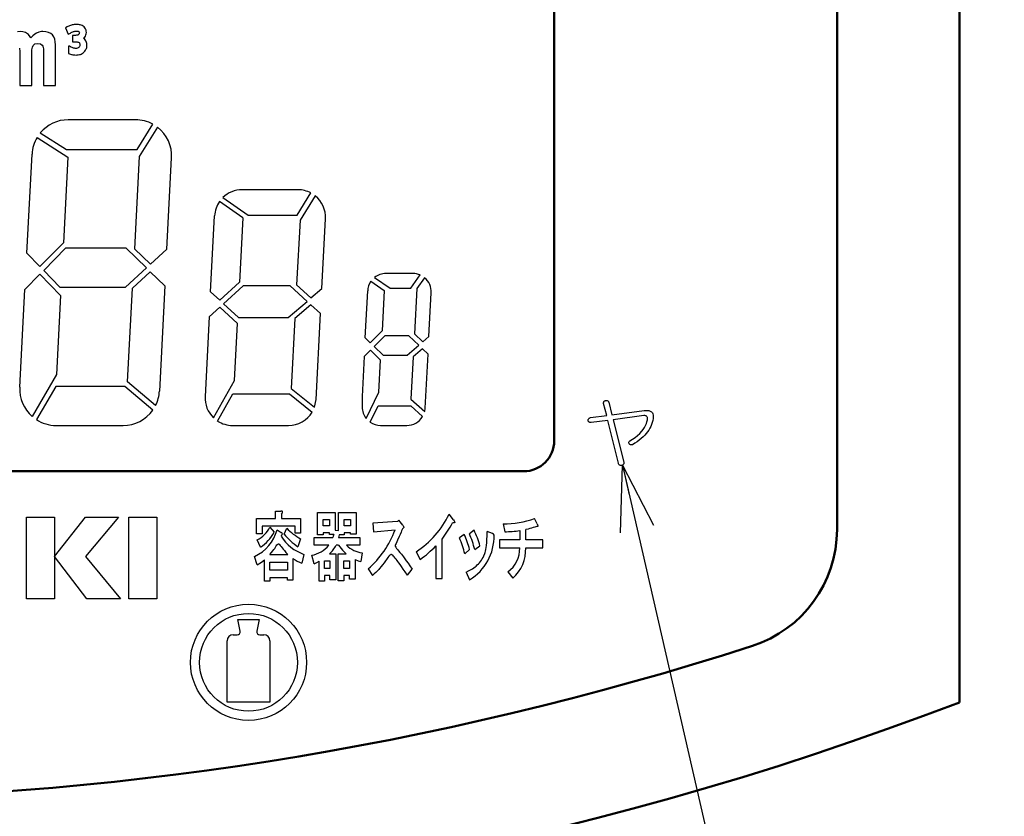
# Model space of a CAD drawing. Units: millimetres. Extents: x 0 to 600, y -1 to 424.
# Drawn here: x 153 to 185, y 118 to 144 of the extents above; entities that cross this region are included whole.
import ezdxf

# ---------------------------------------------------------------- set-up
doc = ezdxf.new("R2010")
doc.units = ezdxf.units.MM
doc.header["$LTSCALE"] = 0.259843
for name, color, linetype in [('NoLayerName_001', 7, 'Continuous'), ('NoLayerName_002', 7, 'Continuous'), ('NoLayerName_004', 7, 'Continuous'), ('NoLayerName_012', 7, 'Continuous')]:
    doc.layers.add(name, color=color, linetype=linetype)
doc.styles.get("Standard").update_dxf_attribs({"font": 'txt', "bigfont": 'extfont2'})
doc.dimstyles.get("Standard").update_dxf_attribs({"dimtxt": 2.5, "dimasz": 2.5, "dimexe": 1.25, "dimexo": 0.625, "dimtad": 1, "dimzin": 0, "dimdsep": 46, "dimtxsty": 'Standard', "dimcen": 2.5, "dimadec": 0, "dimazin": 0, "dimtfac": 0.75, "dimtmove": 0, "dimatfit": 3, "dimfxl": 1, "dimarcsym": 0})

msp = doc.modelspace()

# ---------------------------------------------------------------- linework, layer by layer
at = {"layer": 'NoLayerName_001', "color": 7, "linetype": 'Continuous', "lineweight": 50}
for p, q in [((183.5458832, 121.6579192), (183.5458832, 169.466835)), ((179.5458832, 127.3120269), (179.5458832, 163.966835))]:
    msp.add_line(p, q, dxfattribs=at)
for centre, radius, start, end in [((175.5458832, 127.3120269), 4, 287.90863329, 0), ((144.7958832, 222.466835), 104, 252.091366705, 287.908633295), ((144.7958832, 222.466835), 108, 248.973709149, 291.026290851)]:
    msp.add_arc(centre, radius, start, end, dxfattribs=at)
at = {"layer": 'NoLayerName_002', "color": 7, "linetype": 'Continuous', "lineweight": 25}
for p, q in [((153.3820813, 140.141755), (154.3886893, 139.497863)), ((161.9156793, 138.426835), (160.0831683, 138.426835)), ((160.1124283, 137.511926), (159.3465193, 138.043892)), ((159.0114103, 134.273071), (158.8746713, 131.663937)), ((153.9991603, 130.716835), (156.1970873, 130.716835)), ((159.7734383, 130.716835), (161.6059493, 130.716835)), ((164.6117123, 130.716835), (165.4755523, 130.716835)), ((161.1807681, 127.6756782), (161.1807681, 127.9168349)), ((161.1807681, 127.9168349), (161.354401, 127.9168349)), ((162.5541677, 127.1341092), (162.5541677, 127.8672255)), ((162.5541677, 127.8672255), (163.1329437, 127.8672255)), ((163.1329437, 127.8672255), (163.1329437, 127.2884495)), ((163.2390526, 127.2788032), (163.2390526, 127.8672255)), ((163.2390526, 127.8672255), (163.8178287, 127.8672255)), ((163.8178287, 127.8672255), (163.8178287, 127.163048)), ((160.5537608, 127.6756782), (161.1807681, 127.6756782)), ((160.5537608, 127.1740723), (160.5537608, 127.6756782)), ((161.3736935, 127.8300185), (161.3736935, 127.6756782)), ((161.3736935, 127.6756782), (162.0007009, 127.6756782)), ((162.0007009, 127.6756782), (162.0007009, 127.1933648)), ((162.7374465, 127.433143), (162.7374465, 127.635715)), ((162.7374465, 127.635715), (162.9400185, 127.635715)), ((162.9400185, 127.635715), (162.9400185, 127.433143)), ((163.4223315, 127.433143), (163.4223315, 127.635715)), ((163.4223315, 127.635715), (163.6345495, 127.635715)), ((163.6345495, 127.635715), (163.6345495, 127.433143)), ((165.1670203, 127.5778375), (164.3567339, 127.5199599)), ((165.2152517, 127.6164225), (165.1670203, 127.5778375)), ((165.3406531, 127.452436), (165.2152517, 127.6164225)), ((167.0010169, 127.6260688), (166.8563229, 127.8093479)), ((167.0010169, 127.6260688), (167.0237388, 127.5961804)), ((167.0392958, 127.5385503), (167.02088, 127.5283761)), ((167.0237388, 127.5961804), (167.0376925, 127.5716292)), ((167.0376925, 127.5716292), (167.0428782, 127.5524182)), ((167.0428782, 127.5524182), (167.0392958, 127.5385503)), ((169.7374562, 127.5006673), (169.6506398, 127.6743001)), ((161.8174218, 127.4248752), (160.7370398, 127.4248752)), ((160.7370398, 127.4248752), (160.7370398, 127.1740723)), ((160.9974891, 127.3862902), (161.1325368, 127.2223036)), ((161.2289995, 127.2994738), (161.3640472, 127.2126574)), ((161.3839028, 127.2012221), (161.3640472, 127.2126574)), ((161.4605099, 127.164426), (161.5473263, 127.3573514)), ((161.8174218, 127.1933648), (161.8174218, 127.4248752)), ((162.9400185, 127.433143), (162.7374465, 127.433143)), ((163.1329437, 127.2884495), (163.2390526, 127.2788032)), ((163.6345495, 127.433143), (163.4223315, 127.433143)), ((164.3567339, 127.5199599), (164.3856727, 127.2402181)), ((164.3856727, 127.2402181), (165.0898502, 127.2980957)), ((166.999943, 127.5268766), (166.9720781, 127.5296061)), ((167.02088, 127.5283761), (166.999943, 127.5268766)), ((167.6709157, 127.2884495), (167.5262217, 127.1726942)), ((168.2786306, 127.1823405), (168.1049977, 127.2498644)), ((168.6281355, 127.5006673), (168.6763668, 127.2402181)), ((169.1683265, 127.2788032), (169.1683265, 126.9797689)), ((169.3708981, 126.9797689), (169.3708981, 127.3173883)), ((160.7370398, 127.1740723), (160.5537608, 127.1740723)), ((160.6888085, 126.730344), (160.5826996, 126.9715007)), ((161.3736935, 127.1258409), (161.3640472, 127.0969021)), ((161.3736935, 127.1258409), (161.3886095, 127.1367823)), ((161.3945044, 127.1921441), (161.3839028, 127.2012221)), ((161.3886095, 127.1367823), (161.3965587, 127.1445848)), ((161.3994025, 127.1845081), (161.3945044, 127.1921441)), ((161.3965587, 127.1445848), (161.4002207, 127.1504734)), ((161.4026323, 127.1654883), (161.3994025, 127.1845081)), ((161.4002207, 127.1504734), (161.4026323, 127.1654883)), ((162.0007009, 127.1933648), (161.8174218, 127.1933648)), ((162.0007009, 127.0100857), (161.9138845, 126.7496365)), ((162.4480587, 126.7964898), (162.4480587, 127.0472928)), ((162.4480587, 127.0472928), (163.0557736, 127.0472928)), ((162.7374467, 127.1341092), (162.5541677, 127.1341092)), ((162.9400184, 127.201633), (162.7374467, 127.201633)), ((162.7374467, 127.201633), (162.7374467, 127.1341092)), ((162.9400184, 127.1437554), (162.9400184, 127.201633)), ((163.0847124, 127.1437554), (162.9400184, 127.1437554)), ((163.0660874, 127.0897414), (163.0557736, 127.0472928)), ((163.0847124, 127.1437554), (163.0660874, 127.0897414)), ((163.2583452, 127.1341092), (163.2390526, 127.0472928)), ((163.2390526, 127.0472928), (163.9335839, 127.0472928)), ((163.4223317, 127.1341092), (163.2583452, 127.1341092)), ((163.6345496, 127.201633), (163.4223317, 127.201633)), ((163.4223317, 127.201633), (163.4223317, 127.1341092)), ((163.6345496, 127.163048), (163.6345496, 127.201633)), ((163.8178287, 127.163048), (163.6345496, 127.163048)), ((163.9335839, 127.0472928), (163.9335839, 126.7964898)), ((166.6248125, 125.7064616), (166.6248125, 126.9990614)), ((167.3525889, 127.1534017), (167.1982486, 127.0376465)), ((168.502734, 126.9797689), (168.502734, 126.7096734)), ((169.1683265, 126.9797689), (168.502734, 126.9797689)), ((169.9207353, 126.9797689), (169.3708981, 126.9797689)), ((169.9207353, 126.7096734), (169.9207353, 126.9797689)), ((162.9207258, 126.7964898), (162.4480587, 126.7964898)), ((163.2390526, 126.7964898), (163.1618825, 126.7964898)), ((163.2390526, 126.7964898), (163.3747249, 126.6326988)), ((163.3747249, 126.6326988), (163.4898556, 126.5167481)), ((163.9335839, 126.7964898), (163.4995019, 126.7964898)), ((165.7759409, 126.5842719), (165.9109887, 126.333469)), ((166.4222409, 126.7771973), (166.4222409, 125.7064616)), ((167.3718814, 126.5167481), (167.5262217, 126.6614421)), ((167.6998545, 126.6614421), (167.8638411, 126.7771973)), ((168.502734, 126.7096734), (169.1683265, 126.7096734)), ((169.3612518, 126.7096734), (169.9207353, 126.7096734)), ((160.5730533, 126.1515679), (160.4958832, 126.4313097)), ((160.7152265, 126.2410422), (160.81421, 126.3155545)), ((160.81421, 125.6210232), (160.81421, 126.3155545)), ((160.9974891, 126.4988336), (161.5859114, 126.4988336)), ((160.9974895, 126.248031), (161.5666185, 126.248031)), ((160.9974895, 125.977935), (160.9974895, 126.248031)), ((161.5666185, 126.248031), (161.5666185, 125.977935)), ((161.7498979, 126.3637858), (161.7498979, 125.6596083)), ((162.1068098, 126.4988336), (162.0392859, 126.2094455)), ((162.4480587, 126.188775), (162.3612423, 126.4685167)), ((162.5344282, 126.2349729), (162.602399, 126.2755914)), ((162.602399, 125.6196452), (162.602399, 126.2755914)), ((162.7856785, 126.285238), (162.9593105, 126.285238)), ((162.7856785, 126.034435), (162.7856785, 126.285238)), ((162.9496646, 126.5167481), (163.1522362, 126.5167481)), ((162.9593105, 126.285238), (162.9593105, 126.034435)), ((163.1522362, 126.5167481), (163.1522362, 125.6678765)), ((163.2294064, 125.6292915), (163.2294064, 126.5167481)), ((163.2294064, 126.5167481), (163.4898556, 126.5167481)), ((163.4126855, 126.285238), (163.5959645, 126.285238)), ((163.4126855, 126.034435), (163.4126855, 126.285238)), ((163.5959645, 126.285238), (163.5959645, 126.034435)), ((163.7792436, 126.333469), (163.8872156, 126.2885302)), ((163.7792436, 126.333469), (163.7792436, 125.6871691)), ((163.8872156, 126.2885302), (163.972169, 126.2659451)), ((164.010754, 126.5456869), (163.972169, 126.2659451)), ((160.5730533, 126.1515679), (160.7152265, 126.2410422)), ((161.5666185, 125.977935), (160.9974895, 125.977935)), ((162.4480587, 126.188775), (162.5344282, 126.2349729)), ((162.9593105, 126.034435), (162.7856785, 126.034435)), ((163.5959645, 126.034435), (163.4126855, 126.034435)), ((164.2120398, 126.0247884), (164.3470876, 125.8029243)), ((165.4949934, 125.8222168), (165.6493337, 126.0151422)), ((168.7824758, 125.9283258), (168.936816, 125.7161079)), ((160.9974891, 125.6210232), (160.81421, 125.6210232)), ((161.5666188, 125.7271322), (160.9974891, 125.7271322)), ((160.9974891, 125.7271322), (160.9974891, 125.6210232)), ((161.5666188, 125.6596083), (161.5666188, 125.7271322)), ((161.7498979, 125.6596083), (161.5666188, 125.6596083)), ((162.7856781, 125.6196452), (162.602399, 125.6196452)), ((162.9593109, 125.8029243), (162.7856781, 125.8029243)), ((162.7856781, 125.8029243), (162.7856781, 125.6196452)), ((162.9593109, 125.6678765), (162.9593109, 125.8029243)), ((163.1522362, 125.6678765), (162.9593109, 125.6678765)), ((163.4126855, 125.6292915), (163.2294064, 125.6292915)), ((163.5959645, 125.8029243), (163.4126855, 125.8029243)), ((163.4126855, 125.8029243), (163.4126855, 125.6292915)), ((163.5959645, 125.6871691), (163.5959645, 125.8029243)), ((163.7792436, 125.6871691), (163.5959645, 125.6871691)), ((166.4222409, 125.7064616), (166.6248125, 125.7064616)), ((167.4104665, 125.9186795), (167.5262217, 125.6678765)), ((159.9458832, 124.366835), (160.2958832, 124.366835)), ((160.0219608, 123.9864466), (159.9458832, 124.366835)), ((160.2958832, 124.366835), (160.6458832, 124.366835)), ((160.6458832, 124.366835), (160.5698055, 123.9864466)), ((159.7958832, 123.866835), (159.9239028, 123.866835)), ((160.6678636, 123.866835), (160.7958832, 123.866835)), ((159.5958832, 121.666835), (159.5958832, 123.666835)), ((160.9958832, 123.666835), (160.9958832, 121.666835)), ((160.9958832, 121.666835), (159.5958832, 121.666835))]:
    msp.add_line(p, q, dxfattribs=at)
at = {"layer": 'NoLayerName_002', "color": 4, "linetype": 'Continuous', "lineweight": 25}
for p, q in [((171.906447, 131.4546823), (171.9082092, 131.4694854)), ((171.9075043, 131.4384695), (171.906447, 131.4546823)), ((172.0121827, 131.0387884), (171.9075043, 131.4384695)), ((171.9082092, 131.4694854), (171.9124387, 131.483231)), ((171.9124387, 131.483231), (171.9194877, 131.4955668)), ((171.9194877, 131.4955668), (171.9290039, 131.5068453)), ((171.9290039, 131.5068453), (171.9413398, 131.5170664)), ((171.9413398, 131.5170664), (171.9564952, 131.5258778)), ((171.9564952, 131.5258778), (171.9741179, 131.5336317)), ((171.9741179, 131.5336317), (171.9945601, 131.5346891)), ((171.9945601, 131.5346891), (172.0128876, 131.5336317)), ((172.0128876, 131.5336317), (172.0291005, 131.5301072)), ((172.0291005, 131.5301072), (172.0431986, 131.5241155)), ((172.0431986, 131.5241155), (172.0551819, 131.5156566)), ((172.0551819, 131.5156566), (172.0650506, 131.5050831)), ((172.0650506, 131.5050831), (172.073157, 131.4920423)), ((172.073157, 131.4920423), (172.0787963, 131.4765344)), ((172.0787963, 131.4765344), (172.1834747, 131.067337)), ((172.1834747, 131.067337), (173.2397749, 131.2100803)), ((173.2397749, 131.2100803), (173.3063884, 131.2100803)), ((173.3063884, 131.2100803), (173.3363469, 131.2090229)), ((173.3363469, 131.2090229), (173.3641906, 131.2065558)), ((173.3641906, 131.2065558), (173.3899197, 131.2019739)), ((173.3899197, 131.2019739), (173.413534, 131.1959822)), ((173.413534, 131.1959822), (173.4350336, 131.1878758)), ((173.4350336, 131.1878758), (173.4544185, 131.1780071)), ((173.4544185, 131.1780071), (173.4720411, 131.1663762)), ((173.4720411, 131.1663762), (173.4871966, 131.152983)), ((173.4871966, 131.152983), (173.5079913, 131.1297211)), ((173.5079913, 131.1297211), (173.5227943, 131.0983528)), ((173.5227943, 131.0983528), (173.531958, 131.0585257)), ((171.4031448, 130.8770126), (171.4042021, 130.8949877)), ((171.408784, 130.8615047), (171.4031448, 130.8770126)), ((171.4042021, 130.8949877), (171.4080791, 130.911553)), ((171.4080791, 130.911553), (171.4137183, 130.9260035)), ((171.4161855, 130.8477591), (171.408784, 130.8615047)), ((171.4137183, 130.9260035), (171.4221772, 130.9390443)), ((171.4253493, 130.8364806), (171.4161855, 130.8477591)), ((171.4221772, 130.9390443), (171.4327508, 130.9499703)), ((171.4366277, 130.8269644), (171.4253493, 130.8364806)), ((171.4327508, 130.9499703), (171.446144, 130.9591341)), ((171.449316, 130.8199153), (171.4366277, 130.8269644)), ((171.446144, 130.9591341), (171.4612994, 130.9665356)), ((171.4637666, 130.8146285), (171.449316, 130.8199153)), ((171.4612994, 130.9665356), (171.4792745, 130.9721748)), ((171.4803319, 130.8114565), (171.4637666, 130.8146285)), ((171.4792745, 130.9721748), (172.0121827, 131.0387884)), ((171.4983069, 130.8103991), (171.4803319, 130.8114565)), ((172.0502476, 130.8770126), (171.4983069, 130.8103991)), ((172.3928315, 129.4781285), (172.0502476, 130.8770126)), ((173.2302587, 131.0387884), (172.2215395, 130.9055613)), ((172.2215395, 130.9055613), (172.5736396, 129.5161934)), ((173.2570451, 131.0373785), (173.2302587, 131.0387884)), ((173.2803069, 131.0335016), (173.2570451, 131.0373785)), ((173.2996918, 131.026805), (173.2803069, 131.0335016)), ((173.2827741, 130.7152369), (173.3095605, 130.7765637)), ((173.3159046, 131.0172888), (173.2996918, 131.026805)), ((173.3095605, 130.7765637), (173.3289454, 130.8364806)), ((173.3282405, 131.0053054), (173.3159046, 131.0172888)), ((173.3374042, 130.9905024), (173.3282405, 131.0053054)), ((173.3289454, 130.8364806), (173.3405763, 130.8953402)), ((173.342691, 130.9732322), (173.3374042, 130.9905024)), ((173.3405763, 130.8953402), (173.3444533, 130.9531424)), ((173.3444533, 130.9531424), (173.342691, 130.9732322)), ((173.531958, 131.0585257), (173.5347777, 131.0102397)), ((173.0191396, 130.3892183), (173.0970316, 130.458299)), ((173.0970316, 130.458299), (173.1551863, 130.5242077)), ((173.1551863, 130.5242077), (173.2052345, 130.5890589)), ((173.2052345, 130.5890589), (173.2478813, 130.6528528)), ((173.2478813, 130.6528528), (173.2827741, 130.7152369)), ((172.7389399, 130.1432065), (172.7403497, 130.1682306)), ((172.7449315, 130.1157152), (172.7389399, 130.1432065)), ((172.7403497, 130.1682306), (172.7484561, 130.1907876)), ((172.7657262, 130.0959778), (172.7449315, 130.1157152)), ((172.7484561, 130.1907876), (172.763964, 130.2108774)), ((172.763964, 130.2108774), (172.8524296, 130.2655075)), ((172.8524296, 130.2655075), (172.9377231, 130.325072)), ((172.9377231, 130.325072), (173.0191396, 130.3892183)), ((172.7900455, 130.0846994), (172.7657262, 130.0959778)), ((172.8182417, 130.0818797), (172.7900455, 130.0846994)), ((172.8496099, 130.0871665), (172.8182417, 130.0818797)), ((172.4009379, 129.4583912), (172.3928315, 129.4781285)), ((172.5729347, 129.4774236), (172.5687053, 129.4612108)), ((172.574697, 129.4957512), (172.5729347, 129.4774236)), ((172.5736396, 129.5161934), (172.574697, 129.4957512)), ((172.4108065, 129.4418259), (172.4009379, 129.4583912)), ((172.4224375, 129.4287852), (172.4108065, 129.4418259)), ((172.4358307, 129.4185641), (172.4224375, 129.4287852)), ((172.4509861, 129.4118675), (172.4358307, 129.4185641)), ((172.4679039, 129.4086954), (172.4509861, 129.4118675)), ((172.4865838, 129.4083429), (172.4679039, 129.4086954)), ((172.5070261, 129.411515), (172.4865838, 129.4083429)), ((172.5246487, 129.4171543), (172.5070261, 129.411515)), ((172.5398042, 129.4252607), (172.5246487, 129.4171543)), ((172.55214, 129.4351293), (172.5398042, 129.4252607)), ((172.5616562, 129.4471127), (172.55214, 129.4351293)), ((172.5687053, 129.4612108), (172.5616562, 129.4471127)), ((153.038846, 125.0428811), (153.038846, 127.7168349)), ((153.038846, 127.7168349), (153.9511072, 127.7168349)), ((153.9511072, 127.7168349), (153.9511072, 125.0428811)), ((153.9517962, 126.4313406), (154.9651712, 127.7168349)), ((156.0384045, 127.7168349), (154.9620705, 126.4315129)), ((154.9651712, 127.7168349), (156.0384045, 127.7168349)), ((156.3819667, 125.0428811), (156.3819667, 127.7168349)), ((156.3819667, 127.7168349), (157.2959505, 127.7168349)), ((157.2959505, 127.7168349), (157.2959505, 125.0428811)), ((155.0057372, 125.0428811), (153.9517962, 126.4313406)), ((154.9620705, 126.4315129), (156.107048, 125.0428811)), ((153.9511072, 125.0428811), (153.038846, 125.0428811)), ((156.107048, 125.0428811), (155.0057372, 125.0428811)), ((157.2959505, 125.0428811), (156.3819667, 125.0428811))]:
    msp.add_line(p, q, dxfattribs=at)
msp.add_lwpolyline([(173.5347777, 131.0102397), (173.528786, 130.9429213), (173.5178599, 130.8770126), (173.5019996, 130.8125138), (173.4812049, 130.7490724), (173.4554758, 130.6870407), (173.4251649, 130.6260664), (173.3895672, 130.566502), (173.3493876, 130.5083473), (173.3039213, 130.45125), (173.253873, 130.3955625), (173.198538, 130.3409323), (173.138621, 130.287712), (173.0737698, 130.235549), (173.0039842, 130.1847959), (172.9292642, 130.1354525), (172.8496099, 130.0871665)], dxfattribs=at)
at = {"layer": 'NoLayerName_002', "color": 7, "linetype": 'Continuous', "lineweight": 25}
for points in [[(161.3736935, 127.8300185), (161.3899292, 127.8420817), (161.3977715, 127.8503661), (161.4021757, 127.8605238), (161.4048507, 127.8720456), (161.408619, 127.8850848), (161.4093502, 127.8994515), (161.4062873, 127.9061221), (161.3980245, 127.9116583), (161.3816872, 127.9154369), (161.354401, 127.9168349)], [(165.3406531, 127.452436), (165.3592163, 127.4283483), (165.3697928, 127.4129844), (165.3766097, 127.399777), (165.3787322, 127.3915982), (165.3760481, 127.3822266), (165.3648987, 127.3723049), (165.3491578, 127.3597326), (165.3408467, 127.350545), (165.3309477, 127.3344717), (165.3191945, 127.3085665), (165.3034156, 127.2678236), (165.2865568, 127.2226205), (165.2561507, 127.1464907), (165.2257711, 127.078983), (165.1715228, 126.9660895), (165.1197911, 126.8574824), (165.1035509, 126.8239255), (165.0933937, 126.789129), (165.0962134, 126.7620847), (165.1112029, 126.7296489), (165.1400657, 126.6897235), (165.1701082, 126.6535097), (165.206689, 126.6108609), (165.2492164, 126.560822), (165.2978828, 126.5014414), (165.3299649, 126.4607314), (165.3664119, 126.413096), (165.4082299, 126.356938), (165.456425, 126.2906606), (165.5120033, 126.2126668), (165.5759708, 126.1213596), (165.6493337, 126.0151422)], [(167.4104665, 125.9186795), (167.4923263, 125.9596949), (167.5608205, 125.9967105), (167.6177152, 126.0302541), (167.6647769, 126.0608535), (167.7037719, 126.0890363), (167.7364666, 126.1153303), (167.7793445, 126.1540975), (167.8160087, 126.1910468), (167.848112, 126.2268235), (167.8807027, 126.2667528), (167.9109815, 126.3066834), (167.9405005, 126.3480485), (167.9694099, 126.3947899), (167.9975092, 126.4514763), (168.0245978, 126.5226765), (168.0363332, 126.5607802), (168.0476908, 126.6048602), (168.058536, 126.6570625), (168.0687341, 126.7195335), (168.0781504, 126.7944193), (168.0865072, 126.8821288), (168.0938525, 126.9859173), (168.1000585, 127.1078181), (168.1049977, 127.2498644)], [(169.7374562, 127.5006673), (169.7506187, 127.4697456), (169.758466, 127.4469079), (169.7618554, 127.4308503), (169.7604563, 127.4166245), (169.7538492, 127.4103197), (169.7298819, 127.4070071), (169.6981777, 127.4032626), (169.6572128, 127.3920639), (169.6062854, 127.3746085), (169.5555066, 127.3570362), (169.5013674, 127.340386), (169.4410868, 127.326585), (169.3708981, 127.3173883)], [(160.9974891, 126.4988336), (161.0495391, 126.5595335), (161.0913041, 126.611536), (161.1248394, 126.6565821), (161.1522005, 126.696413), (161.1754426, 126.7327699), (161.2013497, 126.7747254), (161.2251399, 126.809827), (161.2506393, 126.8358846), (161.2708, 126.8428838), (161.2874965, 126.8383633), (161.3049887, 126.8257601), (161.3345662, 126.7930813), (161.3636877, 126.7545811), (161.3960152, 126.7112751), (161.4294491, 126.6689997), (161.4702438, 126.621046), (161.5213983, 126.5650964), (161.5859114, 126.4988336)], [(165.4949934, 125.8222168), (165.4220332, 125.9282181), (165.358731, 126.0193249), (165.3041181, 126.0970312), (165.2572255, 126.1628308), (165.2170845, 126.2182179), (165.1827263, 126.2646864), (165.153182, 126.3037301), (165.1274828, 126.3368432), (165.0941694, 126.3784785), (165.064886, 126.4136076), (165.0389245, 126.4424588), (165.0119051, 126.4681915), (164.9879725, 126.4847349), (164.9693916, 126.4913907), (164.9519473, 126.4910544), (164.9352928, 126.484213), (164.9192502, 126.4720136), (164.8883225, 126.4362572), (164.8578088, 126.3932065), (164.7294837, 126.2211488), (164.6799822, 126.158622), (164.6309877, 126.0971314), (164.5776023, 126.0326375), (164.5536618, 126.0051128), (164.5268104, 125.9754183), (164.4949637, 125.9420085), (164.4558852, 125.9032272), (164.4073386, 125.8574179), (164.3470876, 125.8029243)]]:
    msp.add_lwpolyline(points, dxfattribs=at)
for radius in [1.9, 1.6]:
    msp.add_circle((160.2958832, 122.966835), radius, dxfattribs=at)
for centre, radius, start, end in [((165.6731293, 135.086835), 0.6, 67.046774, 90), ((159.7734383, 131.616835), 0.9, 177, 226.194533), ((164.1034227, 129.1481755), 3.0611956, 303.11772576, 334.06479231), ((168.7055621, 130.1422341), 2.6427012, 268.32109117, 290.95398505), ((159.9303085, 127.6525261), 1.3458247, 294.84998787, 344.79154429), ((160.1589218, 127.810068), 0.9395652, 296.81017708, 333.18982292), ((159.9410008, 127.8509298), 1.347193, 303.7166259, 332.18493232), ((162.8250775, 128.5559409), 1.7519318, 223.16903795, 241.92980558), ((162.0771112, 128.4358275), 3.2204084, 311.52427123, 339.31144027), ((162.8727937, 129.8338512), 4.7025182, 322.9275962, 330.65926317), ((165.4953055, 126.1754374), 2.443783, 14.25519258, 27.09365694), ((168.6835004, 130.3048), 3.0645902, 269.8666298, 279.10258222), ((162.5779108, 127.8441765), 1.4254416, 211.61713513, 250.70119093), ((162.9661367, 128.354942), 1.9194375, 218.33381523, 236.75579353), ((163.3372105, 125.4612458), 4.1704502, 14.66048152, 22.20941613), ((162.6386404, 125.2130343), 5.0976795, 16.50689987, 22.37316979), ((158.8362166, 123.9362608), 9.2731165, 17.09037482, 20.42692587), ((166.6631776, 127.0906017), 1.6640289, 301.24156055, 1.16598788), ((168.2647, 127.1216965), 0.0622234, 2.54813097, 77.06301121), ((162.1748216, 127.4277217), 0.9771524, 280.99828521, 319.75996681), ((162.0407509, 127.4266361), 1.2860872, 314.96930595, 330.66128115), ((164.1369657, 127.44945), 0.9125334, 225.6880137, 262.04998521), ((163.7758658, 129.3098917), 3.6630372, 305.65358796, 316.25744089), ((168.1977907, 126.7030048), 0.9705587, 307.04349839, 0.39367958), ((168.1213509, 126.6519009), 1.2412461, 311.06942054, 2.66773783), ((162.3816323, 127.1998164), 1.0478719, 232.92401029, 250.93101584), ((159.7958832, 123.666835), 0.2, 90, 180), ((159.9239028, 123.966835), 0.1, 270, 11.30993247), ((160.6678636, 123.966835), 0.1, 168.69006753, 270), ((160.7958832, 123.666835), 0.2, 0, 90)]:
    msp.add_arc(centre, radius, start, end, dxfattribs=at)
at = {"layer": 'NoLayerName_004', "color": 7, "linetype": 'Continuous', "lineweight": 25}
for p, q in [((154.3693183, 143.760335), (154.3112903, 143.719822)), ((154.3112903, 143.719822), (154.4013913, 143.51524)), ((154.4366423, 143.789616), (154.3693183, 143.760335)), ((154.4677793, 143.801033), (154.4366423, 143.789616)), ((154.5020343, 143.812116), (154.4677793, 143.801033)), ((154.5256163, 143.818358), (154.5020343, 143.812116)), ((154.5594373, 143.826137), (154.5256163, 143.818358)), ((154.5931483, 143.831641), (154.5594373, 143.826137)), ((154.6267803, 143.835455), (154.5931483, 143.831641)), ((154.6599053, 143.836835), (154.6267803, 143.835455)), ((154.6663073, 143.836835), (154.6599053, 143.836835)), ((154.7024953, 143.83583), (154.6663073, 143.836835)), ((154.7374713, 143.83265), (154.7024953, 143.83583)), ((154.7696753, 143.827049), (154.7374713, 143.83265)), ((154.7861813, 143.823426), (154.7696753, 143.827049)), ((154.8216873, 143.81233), (154.7861813, 143.823426)), ((154.8559483, 143.797103), (154.8216873, 143.81233)), ((154.8870403, 143.778606), (154.8559483, 143.797103)), ((154.9194303, 143.752613), (154.8870403, 143.778606)), ((154.9460413, 143.722317), (154.9194303, 143.752613)), ((154.9658283, 143.691163), (154.9460413, 143.722317)), ((154.9813313, 143.653872), (154.9658283, 143.691163)), ((154.9898503, 143.614525), (154.9813313, 143.653872)), ((152.8245053, 143.604296), (152.7403403, 143.598094)), ((152.9175293, 143.595437), (152.8245053, 143.604296)), ((152.9981503, 143.571516), (152.9175293, 143.595437)), ((153.0327023, 143.553797), (152.9981503, 143.571516)), ((153.0964903, 143.503298), (153.0327023, 143.553797)), ((153.1514193, 143.434195), (153.0964903, 143.503298)), ((153.1753393, 143.394327), (153.1514193, 143.434195)), ((153.2408993, 143.466089), (153.1753393, 143.394327)), ((153.3064593, 143.521017), (153.2408993, 143.466089)), ((153.3605023, 143.554683), (153.3064593, 143.521017)), ((153.4393513, 143.586577), (153.3605023, 143.554683)), ((153.5252883, 143.601638), (153.4393513, 143.586577)), ((153.5731293, 143.604296), (153.5252883, 143.601638)), ((153.6705833, 143.596323), (153.5731293, 143.604296)), ((153.7556343, 143.57506), (153.6705833, 143.596323)), ((153.8265093, 143.538736), (153.7556343, 143.57506)), ((153.8805523, 143.492667), (153.8265093, 143.538736)), ((153.9248493, 143.431537), (153.8805523, 143.492667)), ((153.9558573, 143.357117), (153.9248493, 143.431537)), ((153.9762343, 143.271181), (153.9558573, 143.357117)), ((154.4013913, 143.51524), (154.4682283, 143.551688)), ((154.4682283, 143.551688), (154.4983473, 143.570468)), ((154.4983473, 143.570468), (154.5219363, 143.583212)), ((154.5219363, 143.583212), (154.5460353, 143.59419)), ((154.5416333, 143.478582), (154.5416333, 143.265622)), ((154.6378113, 143.478582), (154.5416333, 143.478582)), ((154.5460353, 143.59419), (154.5706773, 143.603297)), ((154.5706773, 143.603297), (154.5891223, 143.608753)), ((154.5891223, 143.608753), (154.6157453, 143.614938)), ((154.6157453, 143.614938), (154.6397703, 143.618478)), ((154.6672733, 143.480189), (154.6378113, 143.478582)), ((154.6397703, 143.618478), (154.6631363, 143.619483)), ((154.6631363, 143.619483), (154.6896383, 143.618464)), ((154.6917383, 143.484064), (154.6672733, 143.480189)), ((154.6896383, 143.618464), (154.7108173, 143.615241)), ((154.7119433, 143.490059), (154.6917383, 143.484064)), ((154.7108173, 143.615241), (154.7249903, 143.611028)), ((154.7288713, 143.498001), (154.7119433, 143.490059)), ((154.7249903, 143.611028), (154.7421183, 143.60256)), ((154.7356963, 143.5026), (154.7288713, 143.498001)), ((154.7483143, 143.514136), (154.7356963, 143.5026)), ((154.7421183, 143.60256), (154.7480083, 143.597782)), ((154.7480083, 143.597782), (154.7572763, 143.585732)), ((154.7556593, 143.525742), (154.7483143, 143.514136)), ((154.7605853, 143.540684), (154.7556593, 143.525742)), ((154.7572763, 143.585732), (154.7601443, 143.578461)), ((154.7601443, 143.578461), (154.7624363, 143.560121)), ((154.7624363, 143.560121), (154.7605853, 143.540684)), ((154.9033013, 143.384609), (154.9295173, 143.409763)), ((154.9220103, 143.371177), (154.9033013, 143.384609)), ((154.9317503, 143.362655), (154.9220103, 143.371177)), ((154.9295173, 143.409763), (154.9409753, 143.42397)), ((154.9576083, 143.334012), (154.9317503, 143.362655)), ((154.9409753, 143.42397), (154.9629313, 143.455557)), ((154.9785173, 143.3011), (154.9576083, 143.334012)), ((154.9629313, 143.455557), (154.9797693, 143.492601)), ((154.9797693, 143.492601), (154.9897463, 143.532091)), ((154.9897463, 143.532091), (154.9929853, 143.572985)), ((154.9929853, 143.572985), (154.9898503, 143.614525)), ((152.8085583, 143.05944), (152.8156463, 142.955784)), ((153.2081193, 142.903513), (153.2116633, 143.003625)), ((153.2116633, 143.003625), (153.2267243, 143.090448)), ((153.2267243, 143.090448), (153.2524173, 143.150692)), ((153.2524173, 143.150692), (153.3100033, 143.200305)), ((153.3100033, 143.200305), (153.3994843, 143.217138)), ((153.3994843, 143.217138), (153.4898503, 143.202963)), ((153.4898503, 143.202963), (153.5492083, 143.159551)), ((153.5492083, 143.159551), (153.5686993, 143.119684)), ((153.5686993, 143.119684), (153.5855323, 143.039063)), ((153.5855323, 143.039063), (153.5908483, 142.927434)), ((153.9833223, 143.171955), (153.9762343, 143.271181)), ((153.9833223, 141.836835), (153.9833223, 143.171955)), ((154.4025553, 143.126222), (154.4025553, 142.885338)), ((154.4373503, 143.126222), (154.4025553, 143.126222)), ((154.4743783, 143.103255), (154.4373503, 143.126222)), ((154.4974783, 143.091168), (154.4743783, 143.103255)), ((154.5223333, 143.080091), (154.4974783, 143.091168)), ((154.5489313, 143.070494), (154.5223333, 143.080091)), ((154.5416333, 143.265622), (154.6496913, 143.265622)), ((154.5758593, 143.062334), (154.5489313, 143.070494)), ((154.6013153, 143.056823), (154.5758593, 143.062334)), ((154.6260713, 143.053471), (154.6013153, 143.056823)), ((154.6504603, 143.052433), (154.6260713, 143.053471)), ((154.6496913, 143.265622), (154.6634223, 143.265347)), ((154.6731323, 143.05388), (154.6504603, 143.052433)), ((154.6634223, 143.265347), (154.6909613, 143.263695)), ((154.6978013, 143.058914), (154.6731323, 143.05388)), ((154.6909613, 143.263695), (154.7152973, 143.260329)), ((154.7065663, 143.061252), (154.6978013, 143.058914)), ((154.7279413, 143.069846), (154.7065663, 143.061252)), ((154.7152973, 143.260329), (154.7368753, 143.253433)), ((154.7446943, 143.080735), (154.7279413, 143.069846)), ((154.7368753, 143.253433), (154.7510303, 143.245665)), ((154.7464583, 143.082238), (154.7446943, 143.080735)), ((154.7602573, 143.098546), (154.7464583, 143.082238)), ((154.7510303, 143.245665), (154.7618713, 143.23574)), ((154.7710523, 143.117492), (154.7602573, 143.098546)), ((154.7618713, 143.23574), (154.7714323, 143.220514)), ((154.7758283, 143.134304), (154.7710523, 143.117492)), ((154.7714323, 143.220514), (154.7724473, 143.217941)), ((154.7724473, 143.217941), (154.7772323, 143.197278)), ((154.7787333, 143.159484), (154.7758283, 143.134304)), ((154.7772323, 143.197278), (154.7791493, 143.17069)), ((154.7791493, 143.17069), (154.7787333, 143.159484)), ((154.9470773, 142.966883), (154.9678153, 142.999142)), ((154.9678153, 142.999142), (154.9846043, 143.033094)), ((154.9881933, 143.282209), (154.9785173, 143.3011)), ((154.9846043, 143.033094), (154.9913543, 143.051235)), ((155.0000173, 143.247959), (154.9881933, 143.282209)), ((154.9913543, 143.051235), (155.0016983, 143.086329)), ((155.0070533, 143.209655), (155.0000173, 143.247959)), ((155.0016983, 143.086329), (155.0077853, 143.124371)), ((155.0095573, 143.169222), (155.0070533, 143.209655)), ((155.0077853, 143.124371), (155.0095573, 143.161955)), ((155.0095573, 143.161955), (155.0095573, 143.169222)), ((152.8156463, 142.955784), (152.8156463, 141.836835)), ((153.2081193, 141.836835), (153.2081193, 142.903513)), ((153.5908483, 142.927434), (153.5943923, 142.899083)), ((153.5943923, 142.899083), (153.5943923, 141.836835)), ((154.4025553, 142.885338), (154.4696013, 142.86391)), ((154.4696013, 142.86391), (154.5054153, 142.854053)), ((154.5054153, 142.854053), (154.5202423, 142.850437)), ((154.5202423, 142.850437), (154.5528523, 142.843983)), ((154.5528523, 142.843983), (154.5862993, 142.839205)), ((154.5862993, 142.839205), (154.6199853, 142.836111)), ((154.6199853, 142.836111), (154.6530983, 142.835097)), ((154.6530983, 142.835097), (154.6579273, 142.835097)), ((154.6579273, 142.835097), (154.6934503, 142.836822)), ((154.6934503, 142.836822), (154.7286053, 142.841083)), ((154.7286053, 142.841083), (154.7626443, 142.847963)), ((154.7626443, 142.847963), (154.7953583, 142.85767)), ((154.7953583, 142.85767), (154.8212653, 142.867337)), ((154.8212653, 142.867337), (154.8546663, 142.884416)), ((154.8546663, 142.884416), (154.8857563, 142.905143)), ((154.8857563, 142.905143), (154.9134493, 142.929144)), ((154.9134493, 142.929144), (154.9227833, 142.938478)), ((154.9227833, 142.938478), (154.9470773, 142.966883)), ((152.8156463, 141.836835), (153.2081193, 141.836835)), ((153.5943923, 141.836835), (153.9833223, 141.836835)), ((156.5968083, 140.716835), (154.3988803, 140.716835)), ((156.6563893, 139.742259), (157.1658333, 140.571476)), ((157.3151963, 140.474619), (156.7230753, 139.510829)), ((153.4850943, 140.287122), (154.3368893, 139.742259)), ((153.0444703, 136.356405), (153.2140653, 139.592488)), ((154.3886893, 139.497863), (154.2417683, 136.694448)), ((154.3368893, 139.742259), (156.6563893, 139.742259)), ((156.7230753, 139.510829), (156.5651543, 136.497515)), ((157.6254253, 136.487875), (157.7816223, 139.468301)), ((159.4575063, 138.173787), (160.2881863, 137.596835)), ((161.8852883, 137.596835), (162.3349473, 138.323211)), ((162.4772633, 138.230129), (161.9805853, 137.427799)), ((159.0541673, 135.088919), (159.1844013, 137.573937)), ((160.2881863, 137.596835), (161.8852883, 137.596835)), ((160.1124283, 137.511926), (160.0017883, 135.400799)), ((161.9805853, 137.427799), (161.8698093, 135.314062)), ((162.6945633, 135.192235), (162.8144463, 137.479732)), ((154.2417683, 136.694448), (153.4718353, 135.91673)), ((153.4718353, 135.91673), (153.0444703, 136.356405)), ((154.3112643, 136.511689), (153.5959003, 135.789091)), ((156.2949293, 136.511689), (154.3112643, 136.511689)), ((156.9561573, 135.870339), (156.2949293, 136.511689)), ((156.5651543, 136.497515), (157.0871533, 135.991209)), ((157.0871533, 135.991209), (157.6254253, 136.487875)), ((152.9822533, 135.169239), (153.4706713, 135.662596)), ((153.4706713, 135.662596), (154.1510093, 134.962661)), ((153.5959003, 135.789091), (154.1291303, 135.240502)), ((156.2735603, 135.240502), (156.9561573, 135.870339)), ((156.4974113, 135.204901), (157.0841013, 135.746242)), ((157.0841013, 135.746242), (157.5622523, 135.282465)), ((165.6731293, 135.686835), (164.7919223, 135.686835)), ((165.6009013, 135.206835), (165.9071173, 135.639329)), ((157.5622523, 135.282465), (157.3819023, 131.841182)), ((160.0017883, 135.400799), (159.3538123, 134.813117)), ((160.1217163, 135.280064), (159.4794043, 134.697518)), ((161.6542313, 135.280064), (160.1217163, 135.280064)), ((162.2089273, 134.77705), (161.6542313, 135.280064)), ((161.8698093, 135.314062), (162.3391883, 134.888415)), ((164.3016873, 135.432768), (164.7342113, 135.132085)), ((164.4199353, 135.557607), (164.9245103, 135.206835)), ((166.0530413, 135.551235), (165.7988143, 135.19217)), ((152.8143453, 131.965369), (152.9822533, 135.169239)), ((154.1510093, 134.962661), (154.0158243, 132.383163)), ((154.1291303, 135.240502), (156.2735603, 135.240502)), ((156.3370233, 132.144517), (156.4974113, 135.204901)), ((159.3538123, 134.813117), (159.0541673, 135.088919)), ((162.3391883, 134.888415), (162.6945633, 135.192235)), ((164.1121683, 133.580754), (164.1927443, 135.118236)), ((164.7342113, 135.132085), (164.6647613, 133.806915)), ((164.9245103, 135.206835), (165.6009013, 135.206835)), ((165.7988143, 135.19217), (165.7211193, 133.709651)), ((166.1976243, 133.630394), (166.2723073, 135.055433)), ((159.4794043, 134.697518), (159.9655393, 134.250064)), ((161.5925173, 134.250064), (162.2089273, 134.77705)), ((162.3358793, 134.661927), (161.8121673, 134.214191)), ((162.6517593, 134.375477), (162.3358793, 134.661927)), ((159.3529663, 134.582846), (159.0114103, 134.273071)), ((159.9310363, 134.050772), (159.3529663, 134.582846)), ((162.5047163, 131.569732), (162.6517593, 134.375477)), ((159.8331343, 132.182683), (159.9310363, 134.050772)), ((159.9655393, 134.250064), (161.5925173, 134.250064)), ((161.8121673, 134.214191), (161.6920013, 131.921288)), ((164.6647613, 133.806915), (164.2798093, 133.417841)), ((164.7513553, 133.652729), (164.4017293, 133.299359)), ((165.5340343, 133.652729), (164.7513553, 133.652729)), ((165.8623173, 133.341654), (165.5340343, 133.652729)), ((165.7211193, 133.709651), (165.9918023, 133.453157)), ((164.2798093, 133.417841), (164.1121683, 133.580754)), ((165.4803433, 133.012729), (165.8623173, 133.341654)), ((165.9918023, 133.453157), (166.1976243, 133.630394)), ((164.2821583, 133.178508), (164.0804003, 132.97459)), ((164.6148823, 132.855167), (164.2821583, 133.178508)), ((164.4017293, 133.299359), (164.6966783, 133.012729)), ((164.6966783, 133.012729), (165.4803433, 133.012729)), ((165.9863523, 133.22412), (165.6819353, 132.96198)), ((166.1673443, 133.052616), (165.9863523, 133.22412)), ((166.0747303, 131.285433), (166.1673443, 133.052616)), ((164.0804003, 132.97459), (164.0117123, 131.663937)), ((164.5597193, 131.802578), (164.6148823, 132.855167)), ((165.6819353, 132.96198), (165.6093943, 131.577808)), ((154.0158243, 132.383163), (153.2137113, 131.014056)), ((157.2570683, 131.370282), (156.3370233, 132.144517)), ((159.1504473, 130.96731), (159.8331343, 132.182683)), ((153.9905833, 131.988021), (153.3566043, 130.905897)), ((156.2465923, 131.988021), (153.9905833, 131.988021)), ((157.1641233, 131.215901), (156.2465923, 131.988021)), ((159.2854863, 130.860592), (159.7832973, 131.746835)), ((159.7832973, 131.746835), (161.6379703, 131.746835)), ((161.6379703, 131.746835), (162.3783683, 131.154916)), ((161.6920013, 131.921288), (162.4530593, 131.312852)), ((164.1406963, 130.945157), (164.5597193, 131.802578)), ((162.4530593, 131.312852), (162.5047163, 131.569732)), ((164.0117123, 131.663937), (164.0117123, 131.316835)), ((165.6093943, 131.577808), (166.0574093, 131.170403)), ((164.2703953, 130.823375), (164.5310983, 131.356835)), ((164.5310983, 131.356835), (165.5997103, 131.356835)), ((165.5997103, 131.356835), (165.9876043, 131.004101)), ((166.0574093, 131.170403), (166.0747303, 131.285433))]:
    msp.add_line(p, q, dxfattribs=at)
for centre, radius, start, end in [((154.3988803, 139.530394), 1.186441, 90, 140.371042), ((156.5968083, 139.530394), 1.186441, 61.340272, 90), ((156.5968083, 139.530394), 1.186441, 357, 52.735264), ((154.3988803, 139.530394), 1.186441, 148.983188, 177), ((160.0831683, 137.526835), 0.9, 90, 134.041574), ((161.9156793, 137.526835), 0.9, 62.234537, 90), ((161.9156793, 137.526835), 0.9, 357, 51.392473), ((160.0831683, 137.526835), 0.9, 144.934851, 177), ((164.7919223, 135.086835), 0.6, 90, 128.314437), ((164.7919223, 135.086835), 0.6, 144.791331, 177), ((165.6731293, 135.086835), 0.6, 357, 50.714433), ((153.9991603, 131.903275), 1.186441, 177, 228.545801), ((156.1970873, 131.903275), 1.186441, 333.305225, 357), ((156.1970873, 131.903275), 1.186441, 270, 324.594591), ((161.6059493, 131.616835), 0.9, 270, 329.119874), ((164.6117123, 131.316835), 0.6, 180, 218.276871), ((153.9991603, 131.903275), 1.186441, 237.208552, 270), ((159.7734383, 131.616835), 0.9, 237.168591, 270), ((164.6117123, 131.316835), 0.6, 235.329145, 270), ((165.4755523, 131.316835), 0.6, 270, 328.585713)]:
    msp.add_arc(centre, radius, start, end, dxfattribs=at)
at = {"layer": 'NoLayerName_012', "color": 4, "linetype": 'Continuous', "lineweight": 50}
for p, q in [((170.2958832, 130.2168349), (170.2958832, 152.7168349)), ((170.2958832, 130.2168349), (170.2958832, 152.7168349)), ((120.2958832, 129.2168349), (169.2958832, 129.2168349)), ((120.2958832, 129.2168349), (169.2958832, 129.2168349))]:
    msp.add_line(p, q, dxfattribs=at)
msp.add_arc((169.2958832, 130.2168349), 1, 270, 360, dxfattribs=at)
msp.add_arc((169.2958832, 130.2168349), 1, 270, 360, dxfattribs=at)

# ---------------------------------------------------------------- leaders
at = {"layer": 'NoLayerName_001', "color": 7, "linetype": 'Continuous', "lineweight": 25, "annotation_type": 0, "has_hookline": 1, "hookline_direction": 0, "text_width": 39.4542041}
msp.add_leader([(172.5246487, 129.4171543), (195.1021964, 31.1394982), (197.2450535, 31.1394982)], dimstyle='Standard', override={"dimtxt": 5.714286, "dimasz": 2.142857, "dimldrblk": 'OPEN30'}, dxfattribs=at)

doc.saveas('drawing.dxf')
